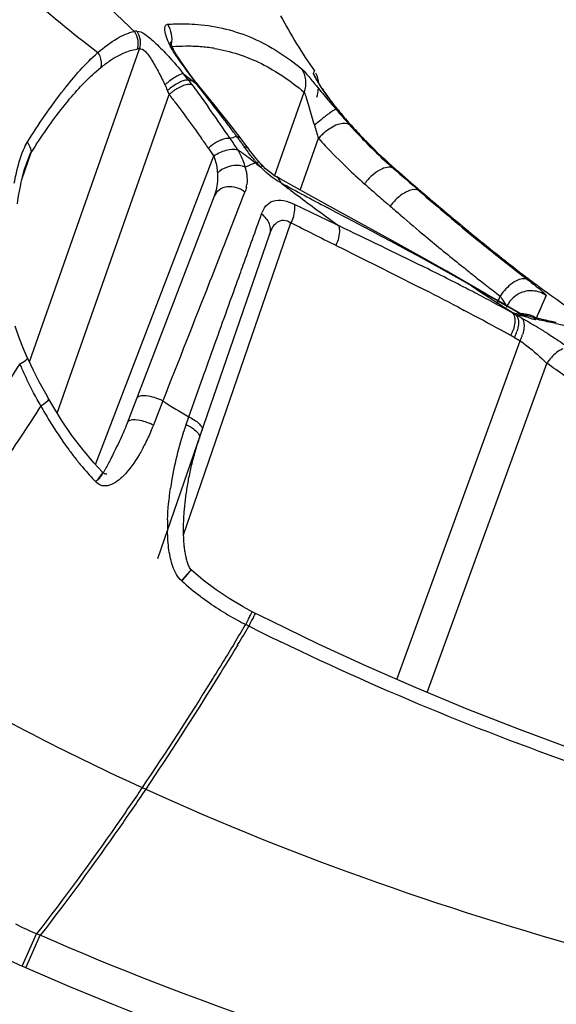
# Model space of a CAD drawing. Units: millimetres. Extents: x -555 to 933, y -576 to 1060.
# Drawn here: x 228 to 236, y -562 to -547 of the extents above; entities that cross this region are included whole.
import ezdxf

# ---------------------------------------------------------------- set-up
doc = ezdxf.new("R2010")
doc.units = ezdxf.units.MM
doc.header["$LTSCALE"] = 30.734
doc.layers.add('BOM_HIDE', color=7, linetype='CONTINUOUS')

msp = doc.modelspace()

# ---------------------------------------------------------------- linework, layer by layer
at = {"layer": 'BOM_HIDE', "color": 7, "linetype": 'Continuous'}
for p, q in [((227.967, -551.796), (229.64, -547.044)), ((230.32, -547.308), (230.243, -547.196)), ((232.297, -547.379), (232.281, -547.417)), ((232.287, -547.402), (232.285, -547.407)), ((230.475, -547.536), (230.447, -547.531)), ((232.283, -547.412), (232.281, -547.417)), ((230.442, -547.593), (230.657, -547.891)), ((230.533, -547.611), (230.509, -547.579)), ((230.77, -547.884), (230.542, -547.604)), ((231.691, -548.977), (232.14, -547.7)), ((232.416, -547.648), (232.401, -547.625)), ((228.39, -552.576), (230.093, -547.738)), ((230.19, -547.868), (230.222, -547.911)), ((230.657, -547.891), (230.688, -547.933)), ((232.656, -547.971), (232.628, -547.965)), ((232.664, -547.98), (232.656, -547.971)), ((231.185, -548.411), (231.049, -548.235)), ((232.818, -548.182), (232.836, -548.203)), ((232.083, -549.19), (232.36, -548.402)), ((231.296, -548.56), (231.296, -548.56)), ((227.853, -549.03), (227.992, -548.617)), ((228.971, -553.356), (230.77, -548.669)), ((227.908, -548.831), (227.908, -548.831)), ((231.457, -548.762), (231.457, -548.762)), ((233.529, -548.869), (233.501, -548.861)), ((231.726, -548.99), (231.723, -548.989)), ((230.775, -549.283), (229.452, -552.73)), ((233.92, -549.209), (233.889, -549.2)), ((233.401, -549.392), (233.449, -549.433)), ((230.31, -554.423), (231.942, -549.685)), ((229.921, -554.785), (231.615, -549.867)), ((234.902, -550.764), (234.3, -550.417)), ((235.339, -550.395), (235.425, -550.462)), ((235.391, -550.413), (235.436, -550.448)), ((234.687, -550.645), (234.665, -550.627)), ((235.063, -550.857), (234.902, -550.764)), ((235.077, -550.91), (235.12, -550.799)), ((235.817, -550.79), (235.685, -551.1)), ((234.485, -550.969), (234.575, -551.016)), ((235.12, -550.894), (235.048, -550.852)), ((235.32, -551.003), (235.063, -550.857)), ((235.34, -551.018), (235.12, -550.894)), ((235.305, -551.053), (235.357, -551.082)), ((235.343, -551.061), (235.316, -551.055)), ((235.316, -551.055), (235.358, -551.083)), ((235.357, -551.024), (235.32, -551.003)), ((235.34, -551.018), (235.32, -551.003)), ((235.39, -551.089), (235.358, -551.083)), ((235.359, -551.083), (235.41, -551.111)), ((235.41, -551.111), (235.444, -551.13)), ((235.474, -551.09), (235.436, -551.065)), ((235.544, -551.123), (235.489, -551.091)), ((235.67, -551.133), (235.663, -551.149)), ((235.685, -551.1), (235.67, -551.133)), ((235.967, -551.217), (235.894, -551.201)), ((235.973, -551.201), (235.901, -551.185)), ((235.336, -551.429), (235.422, -551.477)), ((233.55, -556.621), (235.422, -551.477)), ((234.01, -556.818), (235.83, -551.82)), ((230.388, -552.634), (230.607, -552.022)), ((229.994, -552.391), (229.882, -552.677)), ((230.347, -552.75), (230.388, -552.634)), ((229.435, -552.774), (229.426, -552.797)), ((229.444, -552.752), (229.435, -552.774)), ((229.452, -552.73), (229.444, -552.752)), ((229.882, -552.677), (229.851, -552.758)), ((229.387, -552.888), (229.376, -552.911)), ((229.397, -552.865), (229.387, -552.888)), ((229.407, -552.842), (229.397, -552.865)), ((229.416, -552.819), (229.407, -552.842)), ((229.426, -552.797), (229.416, -552.819)), ((229.314, -553.046), (229.293, -553.09)), ((229.329, -553.013), (229.314, -553.046)), ((229.345, -552.98), (229.329, -553.013)), ((229.361, -552.946), (229.345, -552.98)), ((229.231, -553.217), (229.216, -553.247)), ((229.252, -553.175), (229.231, -553.217)), ((229.273, -553.133), (229.252, -553.175)), ((229.293, -553.09), (229.273, -553.133)), ((229.144, -553.385), (229.133, -553.403)), ((229.154, -553.366), (229.144, -553.385)), ((229.164, -553.347), (229.154, -553.366)), ((229.174, -553.327), (229.164, -553.347)), ((229.185, -553.308), (229.174, -553.327)), ((229.2, -553.278), (229.185, -553.308)), ((229.216, -553.247), (229.2, -553.278)), ((231.354, -555.591), (231.213, -555.516)), ((231.645, -555.736), (231.354, -555.591)), ((231.305, -555.811), (231.255, -555.786)), ((231.305, -555.811), (231.255, -555.787)), ((229.681, -558.263), (229.734, -558.287)), ((227.859, -560.973), (228.077, -560.481)), ((227.915, -560.998), (228.133, -560.506)), ((228.133, -560.506), (228.077, -560.481)), ((227.915, -560.998), (227.858, -560.973))]:
    msp.add_line(p, q, dxfattribs=at)
for points in [[(230.243, -547.196), (230.231, -547.178), (230.204, -547.135), (230.179, -547.093), (230.158, -547.054), (230.14, -547.018), (230.126, -546.986), (230.116, -546.96), (230.109, -546.942), (230.107, -546.935)], [(230.519, -547.575), (230.498, -547.548), (230.407, -547.428), (230.32, -547.308)], [(232.294, -547.387), (232.291, -547.394), (232.289, -547.398)], [(232.297, -547.379), (232.297, -547.379), (232.297, -547.38), (232.296, -547.382), (232.295, -547.384), (232.294, -547.387)], [(232.374, -547.584), (232.363, -547.566), (232.353, -547.55), (232.344, -547.536), (232.337, -547.523), (232.332, -547.514), (232.327, -547.506), (232.326, -547.504)], [(230.542, -547.604), (230.53, -547.589), (230.519, -547.575)], [(232.401, -547.625), (232.387, -547.603), (232.374, -547.584)], [(232.491, -547.755), (232.47, -547.726), (232.451, -547.698), (232.433, -547.672), (232.416, -547.648)], [(232.664, -547.98), (232.644, -547.955), (232.615, -547.919), (232.587, -547.883), (232.561, -547.849), (232.536, -547.816), (232.513, -547.785), (232.491, -547.755)], [(231.049, -548.235), (230.908, -548.056), (230.77, -547.884)], [(231.238, -548.481), (231.2, -548.431), (231.185, -548.411)], [(231.313, -548.584), (231.274, -548.53), (231.238, -548.481)], [(231.391, -548.684), (231.351, -548.634), (231.313, -548.584)], [(231.457, -548.762), (231.432, -548.734), (231.391, -548.684)], [(227.784, -549.398), (227.792, -549.346), (227.804, -549.274), (227.817, -549.204), (227.83, -549.136), (227.844, -549.07), (227.858, -549.006), (227.874, -548.945), (227.89, -548.887), (227.908, -548.831)], [(231.508, -548.817), (231.495, -548.803), (231.478, -548.785), (231.461, -548.766), (231.457, -548.762)], [(231.723, -548.989), (231.703, -548.977), (231.67, -548.956), (231.634, -548.929), (231.595, -548.899), (231.556, -548.864), (231.517, -548.826), (231.508, -548.817)], [(234.3, -550.417), (233.896, -550.189), (233.485, -549.961), (233.067, -549.731), (232.642, -549.499), (232.212, -549.262), (231.776, -549.019), (231.726, -548.99)], [(235.817, -550.79), (235.81, -550.804), (235.804, -550.819), (235.797, -550.836), (235.79, -550.854)], [(235.734, -550.985), (235.723, -551.011), (235.698, -551.069)], [(235.442, -551.068), (235.429, -551.062), (235.394, -551.044), (235.357, -551.024)], [(235.489, -551.091), (235.478, -551.085), (235.461, -551.078), (235.442, -551.068)], [(235.503, -551.098), (235.51, -551.1), (235.514, -551.101), (235.509, -551.099), (235.496, -551.093), (235.489, -551.091)], [(227.941, -551.741), (227.88, -551.598), (227.813, -551.431), (227.75, -551.256)], [(228.261, -552.362), (228.215, -552.28), (228.118, -552.102), (228.03, -551.928), (227.95, -551.759), (227.941, -551.741)], [(228.777, -553.129), (228.614, -552.914), (228.457, -552.685), (228.307, -552.44), (228.261, -552.362)], [(229.376, -552.911), (229.366, -552.934), (229.361, -552.946)], [(230.326, -554.632), (230.323, -554.613), (230.321, -554.594), (230.319, -554.575), (230.318, -554.556), (230.316, -554.536), (230.315, -554.516), (230.314, -554.496), (230.312, -554.477), (230.312, -554.456), (230.311, -554.436), (230.31, -554.416), (230.31, -554.395), (230.31, -554.375), (230.309, -554.354), (230.309, -554.333), (230.31, -554.312), (230.31, -554.291), (230.31, -554.269), (230.311, -554.247), (230.312, -554.226), (230.312, -554.204), (230.313, -554.181), (230.315, -554.159), (230.316, -554.137), (230.317, -554.114), (230.319, -554.091), (230.321, -554.069), (230.323, -554.046), (230.325, -554.022), (230.327, -553.999), (230.329, -553.975), (230.332, -553.952), (230.334, -553.928), (230.337, -553.904), (230.34, -553.88), (230.343, -553.855), (230.346, -553.831), (230.35, -553.806), (230.353, -553.781), (230.357, -553.756), (230.361, -553.731), (230.365, -553.706), (230.369, -553.681), (230.373, -553.655), (230.378, -553.63), (230.383, -553.604), (230.387, -553.578), (230.392, -553.552), (230.398, -553.526), (230.403, -553.5), (230.409, -553.474), (230.414, -553.448), (230.42, -553.421), (230.426, -553.395), (230.432, -553.368), (230.439, -553.341), (230.445, -553.315), (230.452, -553.288), (230.459, -553.261), (230.466, -553.234), (230.474, -553.207), (230.481, -553.18), (230.489, -553.153), (230.497, -553.126), (230.505, -553.099), (230.513, -553.071), (230.522, -553.044), (230.531, -553.017), (230.54, -552.99), (230.549, -552.962)], [(229.076, -553.47), (228.945, -553.329), (228.777, -553.129)], [(229.092, -553.474), (229.087, -553.483), (229.082, -553.491), (229.077, -553.499), (229.071, -553.507), (229.066, -553.515), (229.061, -553.523), (229.056, -553.531), (229.05, -553.539), (229.045, -553.546), (229.04, -553.554), (229.035, -553.561), (229.03, -553.567), (229.025, -553.574), (229.019, -553.581), (229.014, -553.588), (229.007, -553.596)], [(229.142, -553.505), (229.143, -553.505), (229.144, -553.505), (229.143, -553.505), (229.141, -553.505), (229.138, -553.505), (229.133, -553.505), (229.127, -553.503), (229.118, -553.5), (229.109, -553.496), (229.098, -553.489), (229.087, -553.48), (229.076, -553.47)], [(229.133, -553.403), (229.123, -553.422), (229.118, -553.431), (229.113, -553.439), (229.108, -553.448), (229.103, -553.457), (229.097, -553.466), (229.092, -553.474)], [(230.425, -554.959), (230.419, -554.951), (230.409, -554.937), (230.4, -554.921), (230.393, -554.905), (230.387, -554.891), (230.381, -554.877), (230.375, -554.861), (230.369, -554.844), (230.364, -554.828), (230.36, -554.811), (230.355, -554.794), (230.351, -554.777), (230.347, -554.76), (230.343, -554.743), (230.34, -554.725), (230.337, -554.707), (230.334, -554.689), (230.331, -554.67), (230.328, -554.651), (230.326, -554.632)], [(231.213, -555.516), (231.005, -555.393), (230.803, -555.258), (230.607, -555.111), (230.424, -554.958)], [(237.393, -558.084), (237.065, -557.974), (236.23, -557.683), (235.415, -557.382), (234.62, -557.071), (233.846, -556.75), (233.091, -556.42), (232.358, -556.082), (231.645, -555.736)]]:
    msp.add_lwpolyline(points, dxfattribs=at)
for centre, radius, start, end in [((238.923, -542.747), 8.084, 207.9857, 214.9544), ((230.086, -551.516), 4.765, 95.8774, 96.3032), ((230.162, -551.435), 4.422, 96.7781, 97.2306), ((229.721, -546.894), 0.409, 342.6293, 348.4594), ((230.366, -550.026), 3.021, 90.438, 94.3103), ((230.363, -549.735), 2.73, 85.795, 90.4381), ((230.377, -549.544), 2.539, 81.0126, 85.7816), ((235.358, -543.734), 6.19, 213.7045, 214.088), ((235.355, -543.736), 6.186, 214.088, 214.6268), ((235.352, -543.738), 6.182, 214.6268, 215.0911), ((223.365, -553.241), 9.061, 39.9588, 40.3652), ((235.369, -543.726), 6.202, 215.0936, 217.9048), ((230.874, -548.551), 1.281, 127.056, 129.1966), ((227.764, -549.521), 3.3, 37.2786, 39.499), ((240.424, -534.879), 16.113, 231.1214, 231.7432), ((227.673, -549.585), 3.411, 35.7412, 37.2071), ((230.278, -548.443), 0.928, 79.5015, 83.0825), ((237.698, -538.336), 11.71, 231.7439, 232.1257), ((233.311, -545.336), 3.589, 217.8024, 218.6761), ((231.957, -547.648), 0.398, 29.4261, 35.5054), ((231.952, -547.651), 0.403, 20.0318, 29.4312), ((231.969, -547.608), 0.4, 4.8756, 28.9663), ((230.869, -548.546), 1.274, 129.1753, 131.3461), ((227.968, -548.587), 2.289, 23.4807, 25.8484), ((230.613, -548.284), 0.817, 128.3862, 131.8945), ((227.655, -548.722), 2.629, 21.9941, 23.4649), ((230.565, -548.243), 0.692, 124.5302, 128.8157), ((230.545, -548.214), 0.656, 120.1058, 124.5744), ((230.542, -548.165), 0.679, 117.5633, 121.5324), ((231.953, -547.648), 0.402, 341.0715, 359.1098), ((230.534, -548.206), 0.643, 128.769, 133.321), ((267.184, -520.209), 46.191, 216.5823, 216.7836), ((211.641, -561.625), 23.457, 34.4666, 35.7115), ((236.809, -544.603), 5.348, 218.2745, 219.0461), ((243.859, -538.326), 14.8, 220.6364, 221.7549), ((236.845, -544.574), 5.393, 219.0477, 220.6102), ((214.702, -560.428), 20.366, 36.7559, 37.2158), ((234.852, -551.154), 3.902, 128.0213, 129.9169), ((238.358, -543.276), 7.387, 220.6111, 222.6012), ((215.108, -560.125), 19.86, 36.265, 36.7551), ((235.222, -551.603), 4.483, 129.8558, 130.7258), ((243.507, -544.735), 11.735, 197.2017, 198.2086), ((233.012, -549), 0.885, 127.5715, 132.5485), ((238.373, -543.255), 7.426, 221.7758, 222.8285), ((238.604, -543.05), 7.721, 222.6011, 224.5467), ((213.1, -560.934), 21.51, 35.1503, 35.658), ((214.617, -559.565), 19.838, 34.236, 34.4251), ((231.491, -549.988), 1.653, 106.0271, 106.6573), ((225.339, -552.299), 6.886, 32.73, 34.4438), ((231.46, -549.875), 1.536, 102.7551, 106.0588), ((225.666, -552.412), 6.785, 35.9838, 36.4864), ((225.554, -552.494), 6.924, 35.486, 35.9866), ((232.979, -548.965), 0.837, 132.4838, 137.7278), ((238.209, -543.163), 7.852, 221.8494, 222.9715), ((238.54, -543.101), 7.653, 222.8281, 223.9037), ((238.647, -542.998), 7.802, 223.9032, 225.014), ((236.939, -554.345), 10.624, 146.5395, 147.3719), ((231.122, -549.03), 0.647, 128.0359, 132.1227), ((225.281, -552.358), 6.613, 33.9042, 35.1575), ((227.131, -554.217), 6.915, 52.3245, 54.6522), ((225.757, -552.349), 6.675, 34.9594, 35.488), ((238.454, -542.933), 8.188, 222.9779, 226.2539), ((238.736, -542.921), 7.905, 224.5443, 228.8053), ((238.694, -542.951), 7.868, 225.0141, 228.0446), ((230.311, -549.109), 0.975, 15.9958, 21.8093), ((227.674, -553.504), 6.019, 51.7409, 52.2752), ((233.846, -546.689), 3.199, 219.7206, 220.6309), ((232.087, -550.665), 2.008, 113.9018, 114.7125), ((230.391, -549.068), 0.887, 10.7594, 14.866), ((232.012, -550.49), 1.818, 109.6198, 113.9582), ((232.008, -550.485), 1.812, 108.981, 109.5607), ((252.371, -522.188), 33.863, 231.7393, 231.9118), ((232.705, -547.665), 1.697, 220.7218, 223.8755), ((238.528, -542.857), 8.294, 226.2493, 228.7511), ((238.749, -542.89), 7.95, 228.0438, 228.6877), ((289.236, -485.324), 84.518, 228.74266, 229.09162), ((281.543, -493.929), 72.964, 228.84918, 229.2557), ((230.764, -549.043), 0.511, 348.1738, 353.3895), ((252.627, -521.858), 34.281, 232.5681, 232.8719), ((271.991, -474.706), 84.543, 241.60775, 242.14541), ((253.009, -521.35), 34.916, 232.8744, 234.0678), ((285.249, -489.584), 79.153, 228.74891, 228.89866), ((-34.868, -445.194), 285.721, 338.46886, 338.64896), ((290, -484.139), 86.379, 228.89854, 229.06264), ((258.709, -520.583), 37.881, 229.0646, 230.811), ((259.122, -519.972), 38.599, 229.2393, 230.6262), ((293.02, -423.13), 140.249, 244.20505, 244.51137), ((234.105, -549.917), 0.815, 138.321, 143.5572), ((259.486, -519.377), 39.765, 229.0993, 229.4018), ((253.317, -520.928), 35.439, 234.0653, 234.359), ((258.758, -520.228), 38.646, 229.3998, 230.1348), ((281.828, -451.193), 110.405, 243.13764, 243.53371), ((257.684, -521.517), 36.968, 230.1328, 231.2164), ((257.622, -521.798), 36.236, 230.6273, 232.1564), ((257.174, -522.456), 35.459, 230.8205, 231.9905), ((215.276, -588.135), 42.148, 62.708, 63.73), ((256.995, -522.37), 35.871, 231.2205, 231.6119), ((256.731, -522.702), 35.447, 231.6119, 232.0178), ((256.577, -523.218), 34.491, 232.1761, 232.4154), ((243.702, -539.766), 13.507, 232.2692, 233.2715), ((209.962, -597.789), 52.854, 62.3555, 63.0713), ((219.013, -580.857), 33.967, 62.1661, 62.6798), ((257.62, -516.215), 41.368, 236.333, 237.3728), ((266.788, -495.291), 63.988, 239.88978, 240.26194), ((256.468, -523.039), 35.02, 232.0177, 232.4384), ((244.393, -538.845), 14.658, 233.259, 233.755), ((244.737, -538.376), 15.24, 233.7554, 234.1397), ((220.203, -578.601), 31.416, 61.5741, 62.1647), ((235.79, -551.248), 0.807, 140.9916, 146.1681), ((245.354, -537.516), 16.298, 234.1492, 237.2043), ((220.828, -577.443), 30.1, 61.2518, 61.572), ((216.704, -584.929), 38.333, 61.263, 62.2122), ((235.171, -551.728), 0.688, 77.8101, 78.7167), ((223.005, -608.044), 58.303, 77.65122, 77.7829), ((223.079, -607.965), 58.193, 77.63057, 77.78595), ((223.243, -606.966), 57.199, 77.2152, 77.4518), ((230.97, -559.021), 9.072, 58.0761, 59.0732), ((223.277, -607.069), 57.275, 77.2737, 77.5099), ((223.402, -606.514), 56.706, 77.0529, 77.1978), ((218.302, -581.997), 34.995, 60.9717, 61.2499), ((234.682, -551.099), 0.671, 333.4531, 337.8367), ((220.835, -577.428), 29.77, 60.8487, 60.9667), ((234.717, -551.112), 0.634, 337.8052, 342.3164), ((234.729, -551.127), 0.678, 333.5962, 337.9489), ((234.764, -551.141), 0.64, 337.9173, 342.4007), ((234.815, -551.175), 0.678, 333.645, 338.0057), ((234.85, -551.189), 0.64, 337.9739, 342.4651), ((230.484, -559.807), 9.996, 57.8392, 58.0905), ((230.382, -559.968), 10.186, 57.5835, 57.8396), ((233.37, -549.424), 6.049, 203.4136, 204.0659), ((236.414, -552.197), 0.695, 142.1651, 147.1645), ((209.684, -589.355), 45.744, 54.7191, 55.1404), ((233.09, -549.55), 5.742, 204.0628, 205.9756), ((233.888, -549.28), 6.572, 209.009, 211.243), ((248.314, -523.035), 34.604, 238.0331, 238.7996), ((233.283, -549.653), 5.861, 211.1941, 216.3873), ((234.632, -554.264), 4.544, 160.5355, 161.9464), ((235.218, -554.449), 5.159, 162.0085, 171.8428), ((232.852, -549.964), 5.329, 216.4466, 218.2886), ((232.672, -550.106), 5.101, 218.288, 220.3123), ((232.475, -550.274), 4.841, 220.3028, 223.7045), ((233.362, -554.306), 3.296, 178.0726, 181.0099), ((233.063, -557.223), 3.477, 139.6287, 139.8806), ((233.345, -551.682), 4.608, 228.3376, 232.9123), ((235.344, -559.352), 6.599, 139.652, 139.9893), ((233.264, -551.788), 4.475, 232.9218, 241.4891), ((233.255, -551.803), 4.457, 241.5062, 243.3445), ((172.544, -520.385), 68.558, 328.63243, 328.91067), ((172.251, -520.257), 68.93, 328.67263, 328.94913), ((249.561, -519.418), 40.716, 243.3599, 244.1203), ((230.064, -555.722), 5.157, 243.3986, 247.3379), ((230.413, -555.22), 6.295, 242.5227, 246.0576)]:
    msp.add_arc(centre, radius, start, end, dxfattribs=at)
for points, knots in [([(228.524, -545.733), (228.605, -545.823), (228.938, -546.185), (229.29, -546.53), (229.563, -546.78)], [0, 0, 0, 0, 0.245868, 1, 1, 1, 1]), ([(227.528, -545.852), (227.644, -545.959), (228.123, -546.393), (228.622, -546.804), (229.009, -547.101)], [0, 0, 0, 0, 0.244369, 1, 1, 1, 1]), ([(229.009, -547.101), (229.1, -547.022), (229.271, -546.89), (229.471, -546.799), (229.563, -546.78)], [0, 0, 0, 0, 0.56255, 1, 1, 1, 1]), ([(229.598, -546.777), (229.641, -546.772), (229.751, -546.837), (229.902, -546.969), (230.084, -547.159), (230.207, -547.3), (230.269, -547.373)], [0, 0, 0, 0, 0.141446, 0.382414, 0.68246, 1, 1, 1, 1]), ([(230.051, -546.865), (230.046, -546.849), (230.03, -546.798), (230.018, -546.742), (230.028, -546.706)], [0, 0, 0, 0, 0.315401, 1, 1, 1, 1]), ([(230.028, -546.706), (230.029, -546.701), (230.035, -546.684), (230.053, -546.672), (230.066, -546.671)], [0, 0, 0, 0, 0.285984, 1, 1, 1, 1]), ([(230.066, -546.671), (230.105, -546.668), (230.258, -546.661), (230.412, -546.664), (230.525, -546.673)], [0, 0, 0, 0, 0.255461, 1, 1, 1, 1]), ([(230.525, -546.673), (230.813, -546.697), (231.386, -546.839), (231.875, -547.16), (232.099, -547.343)], [0, 0, 0, 0, 0.499343, 1, 1, 1, 1]), ([(230.209, -547.168), (230.191, -547.142), (230.131, -547.045), (230.078, -546.943), (230.051, -546.865)], [0, 0, 0, 0, 0.281489, 1, 1, 1, 1]), ([(227.935, -548.464), (228.107, -548.189), (228.432, -547.709), (228.817, -547.269), (229.009, -547.101)], [0, 0, 0, 0, 0.559714, 1, 1, 1, 1]), ([(229.009, -547.101), (229.02, -547.118), (229.055, -547.188), (229.065, -547.271), (229.053, -547.327)], [0, 0, 0, 0, 0.25941, 1, 1, 1, 1]), ([(229.053, -547.327), (229.1, -547.289), (229.266, -547.165), (229.46, -547.067), (229.605, -547.048)], [0, 0, 0, 0, 0.295834, 1, 1, 1, 1]), ([(229.64, -547.044), (229.67, -547.032), (229.761, -547.108), (229.837, -547.232), (229.937, -547.406), (229.997, -547.528), (230.027, -547.589)], [0, 0, 0, 0, 0.144079, 0.402003, 0.698954, 1, 1, 1, 1]), ([(230.773, -547.037), (231.022, -547.076), (231.517, -547.239), (231.94, -547.534), (232.14, -547.7)], [0, 0, 0, 0, 0.492253, 1, 1, 1, 1]), ([(228.076, -548.488), (228.232, -548.252), (228.528, -547.84), (228.878, -547.469), (229.053, -547.327)], [0, 0, 0, 0, 0.557236, 1, 1, 1, 1]), ([(232.099, -547.343), (232.129, -547.368), (232.197, -547.449), (232.315, -547.59), (232.463, -547.771), (232.571, -547.899), (232.628, -547.965)], [0, 0, 0, 0, 0.1436, 0.384133, 0.680953, 1, 1, 1, 1]), ([(232.099, -547.343), (232.133, -547.394), (232.178, -547.514), (232.161, -547.641), (232.14, -547.7)], [0, 0, 0, 0, 0.495781, 1, 1, 1, 1]), ([(230.31, -547.422), (230.304, -547.422), (230.269, -547.426), (230.236, -547.443), (230.21, -547.457)], [0, 0, 0, 0, 0.169088, 1, 1, 1, 1]), ([(230.39, -547.522), (230.384, -547.521), (230.355, -547.517), (230.326, -547.524), (230.304, -547.53)], [0, 0, 0, 0, 0.199074, 1, 1, 1, 1]), ([(232.281, -547.417), (232.279, -547.421), (232.288, -547.438), (232.301, -547.468), (232.329, -547.515), (232.384, -547.603), (232.477, -547.74), (232.562, -547.853), (232.611, -547.915)], [0, 0, 0, 0, 0.025123, 0.083328, 0.173253, 0.292255, 0.605446, 1, 1, 1, 1]), ([(230.442, -547.593), (230.411, -547.581), (230.327, -547.59), (230.256, -547.623), (230.216, -547.646)], [0, 0, 0, 0, 0.415623, 1, 1, 1, 1]), ([(232.14, -547.7), (232.157, -547.725), (232.175, -547.802), (232.214, -547.921), (232.253, -548.062), (232.282, -548.157), (232.297, -548.205)], [0, 0, 0, 0, 0.176778, 0.434582, 0.714391, 1, 1, 1, 1]), ([(232.628, -547.965), (232.621, -547.963), (232.6, -547.975), (232.564, -547.995), (232.51, -548.033), (232.471, -548.063), (232.449, -548.08)], [0, 0, 0, 0, 0.095884, 0.301962, 0.609649, 1, 1, 1, 1]), ([(232.836, -548.203), (232.798, -548.169), (232.643, -548.18), (232.536, -548.249), (232.472, -548.298)], [0, 0, 0, 0, 0.387516, 1, 1, 1, 1]), ([(230.881, -548.429), (230.867, -548.434), (230.812, -548.459), (230.76, -548.492), (230.723, -548.52)], [0, 0, 0, 0, 0.238196, 1, 1, 1, 1]), ([(231.121, -548.377), (231.127, -548.378), (231.151, -548.383), (231.174, -548.397), (231.185, -548.411)], [0, 0, 0, 0, 0.279267, 1, 1, 1, 1]), ([(227.737, -549.084), (227.746, -549.039), (227.782, -548.867), (227.827, -548.695), (227.878, -548.576)], [0, 0, 0, 0, 0.259717, 1, 1, 1, 1]), ([(227.935, -548.464), (227.944, -548.477), (227.974, -548.522), (227.993, -548.578), (227.992, -548.617)], [0, 0, 0, 0, 0.279315, 1, 1, 1, 1]), ([(230.77, -548.669), (230.828, -548.631), (230.943, -548.578), (231.076, -548.56), (231.131, -548.576)], [0, 0, 0, 0, 0.543871, 1, 1, 1, 1]), ([(231.386, -548.733), (231.372, -548.715), (231.316, -548.648), (231.264, -548.578), (231.227, -548.525)], [0, 0, 0, 0, 0.25819, 1, 1, 1, 1]), ([(231.227, -548.525), (231.234, -548.526), (231.26, -548.531), (231.285, -548.545), (231.296, -548.56)], [0, 0, 0, 0, 0.283827, 1, 1, 1, 1]), ([(230.77, -548.669), (230.778, -548.691), (230.805, -548.777), (230.82, -548.866), (230.824, -548.932)], [0, 0, 0, 0, 0.258708, 1, 1, 1, 1]), ([(231.444, -548.761), (231.447, -548.761), (231.451, -548.76), (231.456, -548.761), (231.457, -548.762)], [0, 0, 0, 0, 0.603895, 1, 1, 1, 1]), ([(231.482, -548.841), (231.488, -548.835), (231.497, -548.831), (231.505, -548.816), (231.507, -548.817)], [0, 0, 0, 0, 0.743054, 1, 1, 1, 1]), ([(231.792, -549.081), (231.765, -549.067), (231.652, -549), (231.552, -548.913), (231.482, -548.841)], [0, 0, 0, 0, 0.231791, 1, 1, 1, 1]), ([(233.501, -548.861), (233.445, -548.822), (233.301, -548.867), (233.167, -548.968), (233.092, -549.049), (233.059, -549.093)], [0, 0, 0, 0, 0.388546, 0.681885, 1, 1, 1, 1]), ([(230.824, -548.932), (230.825, -548.963), (230.827, -549.082), (230.807, -549.201), (230.775, -549.283)], [0, 0, 0, 0, 0.262132, 1, 1, 1, 1]), ([(231.262, -548.902), (231.265, -548.92), (231.275, -548.986), (231.277, -549.053), (231.271, -549.102)], [0, 0, 0, 0, 0.263922, 1, 1, 1, 1]), ([(231.79, -549.08), (231.787, -549.07), (231.775, -549.035), (231.749, -549.004), (231.726, -548.99)], [0, 0, 0, 0, 0.275566, 1, 1, 1, 1]), ([(231.242, -549.219), (231.17, -549.16), (231.019, -549.113), (230.847, -549.176), (230.79, -549.246), (230.775, -549.283)], [0, 0, 0, 0, 0.528188, 0.774616, 1, 1, 1, 1]), ([(233.889, -549.2), (233.879, -549.193), (233.82, -549.169), (233.754, -549.189), (233.71, -549.209)], [0, 0, 0, 0, 0.203481, 1, 1, 1, 1]), ([(231.494, -549.552), (231.51, -549.508), (231.549, -549.426), (231.719, -549.302), (231.892, -549.357), (231.991, -549.404)], [0, 0, 0, 0, 0.233473, 0.448249, 1, 1, 1, 1]), ([(233.71, -549.209), (233.691, -549.218), (233.612, -549.261), (233.543, -549.323), (233.496, -549.376)], [0, 0, 0, 0, 0.226142, 1, 1, 1, 1]), ([(231.991, -549.404), (231.995, -549.424), (232.002, -549.521), (231.973, -549.616), (231.942, -549.685)], [0, 0, 0, 0, 0.209839, 1, 1, 1, 1]), ([(231.113, -550.614), (231.148, -550.517), (231.275, -550.164), (231.402, -549.81), (231.494, -549.552)], [0, 0, 0, 0, 0.271824, 1, 1, 1, 1]), ([(231.494, -549.552), (231.544, -549.59), (231.625, -549.685), (231.633, -549.814), (231.615, -549.867)], [0, 0, 0, 0, 0.530918, 1, 1, 1, 1]), ([(231.615, -549.867), (231.628, -549.829), (231.657, -549.76), (231.723, -549.67), (231.835, -549.631), (231.907, -549.664), (231.942, -549.685)], [0, 0, 0, 0, 0.266196, 0.504617, 0.728772, 1, 1, 1, 1]), ([(232.667, -549.729), (232.673, -549.749), (232.688, -549.851), (232.657, -549.954), (232.624, -550.028)], [0, 0, 0, 0, 0.20424, 1, 1, 1, 1]), ([(230.914, -550.055), (230.845, -550.232), (230.538, -551.01), (230.231, -551.789), (229.994, -552.391)], [0, 0, 0, 0, 0.226584, 1, 1, 1, 1]), ([(235.539, -550.55), (235.489, -550.521), (235.32, -550.569), (235.219, -550.671), (235.163, -550.741)], [0, 0, 0, 0, 0.392601, 1, 1, 1, 1]), ([(230.607, -552.022), (230.652, -551.898), (230.82, -551.429), (230.989, -550.959), (231.113, -550.614)], [0, 0, 0, 0, 0.263334, 1, 1, 1, 1]), ([(235.539, -550.55), (235.55, -550.558), (235.589, -550.589), (235.628, -550.619), (235.656, -550.642)], [0, 0, 0, 0, 0.267335, 1, 1, 1, 1]), ([(235.656, -550.642), (235.664, -550.648), (235.693, -550.671), (235.721, -550.694), (235.741, -550.711)], [0, 0, 0, 0, 0.277351, 1, 1, 1, 1]), ([(235.12, -550.799), (235.129, -550.812), (235.158, -550.857), (235.188, -550.903), (235.204, -550.937)], [0, 0, 0, 0, 0.298654, 1, 1, 1, 1]), ([(235.817, -550.79), (235.759, -550.749), (235.618, -550.699), (235.471, -550.728), (235.408, -550.76)], [0, 0, 0, 0, 0.499971, 1, 1, 1, 1]), ([(235.777, -550.743), (235.788, -550.753), (235.799, -550.766), (235.819, -550.785), (235.817, -550.79)], [0, 0, 0, 0, 0.711688, 1, 1, 1, 1]), ([(235.305, -551.053), (235.317, -551.065), (235.361, -551.143), (235.342, -551.238), (235.321, -551.305)], [0, 0, 0, 0, 0.19086, 1, 1, 1, 1]), ([(235.474, -551.09), (235.463, -551.085), (235.418, -551.062), (235.374, -551.038), (235.34, -551.018)], [0, 0, 0, 0, 0.229106, 1, 1, 1, 1]), ([(235.359, -551.083), (235.371, -551.094), (235.415, -551.172), (235.396, -551.268), (235.375, -551.335)], [0, 0, 0, 0, 0.189827, 1, 1, 1, 1]), ([(235.444, -551.13), (235.459, -551.138), (235.523, -551.174), (235.585, -551.211), (235.632, -551.239)], [0, 0, 0, 0, 0.238869, 1, 1, 1, 1]), ([(235.444, -551.13), (235.454, -551.14), (235.493, -551.202), (235.485, -551.28), (235.473, -551.336)], [0, 0, 0, 0, 0.196293, 1, 1, 1, 1]), ([(235.664, -551.149), (235.661, -551.16), (235.6, -551.149), (235.572, -551.135), (235.544, -551.123)], [0, 0, 0, 0, 0.271422, 1, 1, 1, 1]), ([(235.843, -551.369), (235.869, -551.385), (235.968, -551.449), (236.067, -551.515), (236.139, -551.564)], [0, 0, 0, 0, 0.25851, 1, 1, 1, 1]), ([(235.422, -551.477), (235.458, -551.501), (235.6, -551.608), (235.734, -551.725), (235.83, -551.82)], [0, 0, 0, 0, 0.242142, 1, 1, 1, 1]), ([(236.075, -551.601), (236.056, -551.608), (235.975, -551.649), (235.908, -551.714), (235.865, -551.77)], [0, 0, 0, 0, 0.217775, 1, 1, 1, 1]), ([(227.82, -551.828), (227.595, -552.178), (226.699, -553.535), (225.733, -554.844), (224.971, -555.783)], [0, 0, 0, 0, 0.256157, 1, 1, 1, 1]), ([(227.82, -551.828), (227.851, -551.811), (227.894, -551.786), (227.931, -551.759), (227.943, -551.745), (227.941, -551.741)], [0, 0, 0, 0, 0.710863, 0.913158, 1, 1, 1, 1]), ([(229.994, -552.391), (229.915, -552.351), (229.796, -552.313), (229.657, -552.308), (229.603, -552.336), (229.596, -552.355)], [0, 0, 0, 0, 0.628597, 0.858578, 1, 1, 1, 1]), ([(228.141, -552.467), (227.936, -552.784), (227.122, -554.013), (226.25, -555.206), (225.566, -556.065)], [0, 0, 0, 0, 0.255568, 1, 1, 1, 1]), ([(228.141, -552.467), (228.173, -552.446), (228.215, -552.416), (228.252, -552.383), (228.264, -552.366), (228.261, -552.362)], [0, 0, 0, 0, 0.70863, 0.911584, 1, 1, 1, 1]), ([(230.388, -552.634), (230.446, -552.661), (230.53, -552.703), (230.603, -552.804), (230.592, -552.838)], [0, 0, 0, 0, 0.641136, 1, 1, 1, 1]), ([(229.851, -552.758), (229.788, -552.726), (229.673, -552.687), (229.544, -552.671), (229.495, -552.688)], [0, 0, 0, 0, 0.572472, 1, 1, 1, 1]), ([(229.851, -552.758), (229.84, -552.784), (229.801, -552.881), (229.758, -552.976), (229.724, -553.044)], [0, 0, 0, 0, 0.270437, 1, 1, 1, 1]), ([(230.347, -552.75), (230.4, -552.774), (230.48, -552.819), (230.553, -552.899), (230.554, -552.935)], [0, 0, 0, 0, 0.617109, 1, 1, 1, 1]), ([(229.724, -553.044), (229.696, -553.099), (229.602, -553.272), (229.487, -553.437), (229.391, -553.532)], [0, 0, 0, 0, 0.314928, 1, 1, 1, 1]), ([(228.975, -553.619), (229, -553.592), (229.036, -553.549), (229.071, -553.502), (229.077, -553.482)], [0, 0, 0, 0, 0.636073, 1, 1, 1, 1]), ([(229.077, -553.482), (229.077, -553.479), (229.078, -553.475), (229.077, -553.471), (229.076, -553.47)], [0, 0, 0, 0, 0.59233, 1, 1, 1, 1]), ([(229.391, -553.532), (229.371, -553.552), (229.289, -553.627), (229.173, -553.693), (229.088, -553.68)], [0, 0, 0, 0, 0.244984, 1, 1, 1, 1]), ([(229.088, -553.68), (229.078, -553.679), (229.036, -553.669), (228.998, -553.643), (228.975, -553.619)], [0, 0, 0, 0, 0.223804, 1, 1, 1, 1]), ([(230.282, -555.125), (230.218, -555.068), (230.136, -554.907), (230.101, -554.741), (230.088, -554.657)], [0, 0, 0, 0, 0.502557, 1, 1, 1, 1]), ([(230.282, -555.125), (230.296, -555.111), (230.337, -555.064), (230.376, -555.015), (230.404, -554.982)], [0, 0, 0, 0, 0.311873, 1, 1, 1, 1]), ([(230.413, -554.97), (230.408, -554.976), (230.375, -555.012), (230.342, -555.048), (230.316, -555.08)], [0, 0, 0, 0, 0.159077, 1, 1, 1, 1]), ([(230.424, -554.958), (230.423, -554.958), (230.42, -554.965), (230.416, -554.967), (230.413, -554.97)], [0, 0, 0, 0, 0.255837, 1, 1, 1, 1]), ([(230.414, -554.971), (230.416, -554.968), (230.417, -554.964), (230.425, -554.959), (230.424, -554.958)], [0, 0, 0, 0, 0.748221, 1, 1, 1, 1]), ([(231.255, -555.786), (231.269, -555.76), (231.293, -555.712), (231.319, -555.659), (231.339, -555.622), (231.343, -555.609), (231.359, -555.589), (231.354, -555.591)], [0, 0, 0, 0, 0.405647, 0.726932, 0.844573, 0.930403, 1, 1, 1, 1]), ([(231.305, -555.811), (231.318, -555.785), (231.339, -555.74), (231.378, -555.671), (231.382, -555.647), (231.408, -555.614), (231.403, -555.616)], [0, 0, 0, 0, 0.405671, 0.726949, 0.930407, 1, 1, 1, 1]), ([(225.566, -556.065), (225.893, -556.268), (227.228, -557.067), (228.616, -557.776), (229.681, -558.263)], [0, 0, 0, 0, 0.247436, 1, 1, 1, 1]), ([(231.083, -556.071), (230.969, -556.257), (230.514, -556.996), (230.043, -557.724), (229.681, -558.263)], [0, 0, 0, 0, 0.251749, 1, 1, 1, 1]), ([(231.132, -556.096), (231.019, -556.282), (230.565, -557.02), (230.095, -557.748), (229.734, -558.287)], [0, 0, 0, 0, 0.251728, 1, 1, 1, 1]), ([(229.681, -558.263), (229.551, -558.455), (229.035, -559.208), (228.494, -559.944), (228.077, -560.481)], [0, 0, 0, 0, 0.254832, 1, 1, 1, 1]), ([(229.734, -558.287), (229.604, -558.48), (229.089, -559.232), (228.549, -559.968), (228.133, -560.506)], [0, 0, 0, 0, 0.25483, 1, 1, 1, 1]), ([(229.734, -558.287), (232.036, -559.335), (236.841, -561), (247.126, -563.051), (255.116, -563.329), (260.523, -563.178)], [0, 0, 0, 0, 0.241628, 0.48327, 1, 1, 1, 1]), ([(258.253, -565.636), (255.69, -565.62), (250.565, -565.447), (242.911, -564.652), (235.361, -563.161), (230.477, -561.534), (228.133, -560.506)], [0, 0, 0, 0, 0.250075, 0.500125, 0.750125, 1, 1, 1, 1]), ([(258.249, -566.205), (255.668, -566.19), (250.503, -566.021), (242.791, -565.224), (235.186, -563.706), (230.274, -562.042), (227.915, -560.998)], [0, 0, 0, 0, 0.250078, 0.500127, 0.750124, 1, 1, 1, 1])]:
    msp.add_open_spline(points, degree=3, knots=knots, dxfattribs=at)
for points in [[(229.563, -546.78), (229.615, -546.855), (229.631, -546.962), (229.605, -547.048)], [(229.598, -546.777), (229.65, -546.851), (229.666, -546.958), (229.64, -547.044)], [(230.066, -546.671), (230.121, -546.758), (230.142, -546.874), (230.122, -546.975)], [(230.209, -547.168), (230.222, -547.174), (230.235, -547.184), (230.243, -547.196)], [(230.176, -547.477), (230.15, -547.493), (230.126, -547.511), (230.102, -547.529)], [(230.21, -547.457), (230.198, -547.464), (230.187, -547.47), (230.176, -547.477)], [(230.304, -547.53), (230.277, -547.539), (230.252, -547.55), (230.227, -547.563)], [(230.475, -547.536), (230.488, -547.542), (230.5, -547.55), (230.508, -547.561)], [(230.186, -547.586), (230.158, -547.603), (230.131, -547.623), (230.105, -547.643)], [(230.509, -547.579), (230.521, -547.585), (230.533, -547.593), (230.542, -547.604)], [(230.921, -548.11), (230.794, -547.942), (230.663, -547.777), (230.533, -547.611)], [(230.222, -547.911), (230.342, -548.071), (230.461, -548.232), (230.578, -548.395)], [(230.955, -548.407), (230.93, -548.411), (230.905, -548.419), (230.881, -548.429)], [(231.017, -548.404), (230.997, -548.402), (230.976, -548.403), (230.955, -548.407)], [(227.878, -548.576), (227.894, -548.537), (227.913, -548.5), (227.935, -548.464)], [(231.13, -548.575), (231.163, -548.63), (231.192, -548.687), (231.216, -548.747)], [(227.908, -548.831), (227.932, -548.759), (227.959, -548.686), (227.992, -548.617)], [(231.002, -548.831), (230.951, -548.846), (230.902, -548.869), (230.86, -548.9)], [(231.158, -548.817), (231.106, -548.812), (231.052, -548.817), (231.002, -548.831)], [(231.205, -548.826), (231.19, -548.822), (231.174, -548.819), (231.158, -548.817)], [(231.248, -548.84), (231.234, -548.834), (231.22, -548.829), (231.205, -548.826)], [(231.419, -548.772), (231.427, -548.767), (231.435, -548.763), (231.444, -548.761)], [(230.86, -548.9), (230.847, -548.91), (230.835, -548.921), (230.824, -548.932)], [(231.264, -549.148), (231.259, -549.172), (231.252, -549.196), (231.242, -549.219)], [(234.687, -550.645), (233.965, -550.23), (233.226, -549.844), (232.49, -549.454)], [(232.667, -549.729), (233.089, -549.931), (233.511, -550.133), (233.931, -550.34)], [(232.624, -550.028), (233.049, -550.24), (233.475, -550.451), (233.898, -550.666)], [(235.408, -550.76), (235.322, -550.803), (235.248, -550.884), (235.214, -550.974)], [(235.741, -550.711), (235.753, -550.722), (235.765, -550.732), (235.777, -550.743)], [(235.67, -551.133), (235.604, -551.09), (235.521, -551.067), (235.443, -551.068)], [(235.544, -551.123), (235.52, -551.113), (235.497, -551.101), (235.474, -551.09)], [(235.663, -551.149), (235.611, -551.115), (235.549, -551.094), (235.486, -551.088)], [(235.473, -551.336), (235.47, -551.351), (235.465, -551.367), (235.461, -551.382)], [(228.141, -552.467), (228.067, -552.335), (227.995, -552.201), (227.928, -552.064)], [(229.47, -552.702), (229.464, -552.707), (229.459, -552.713), (229.456, -552.72)], [(229.495, -552.688), (229.486, -552.691), (229.477, -552.696), (229.47, -552.702)], [(230.554, -552.935), (230.555, -552.941), (230.554, -552.948), (230.552, -552.954)], [(230.067, -554.195), (230.073, -554.035), (230.088, -553.876), (230.111, -553.717)], [(230.088, -554.657), (230.074, -554.56), (230.068, -554.462), (230.066, -554.364)], [(236.64, -558.042), (234.987, -557.474), (233.362, -556.813), (231.789, -556.05)]]:
    msp.add_open_spline(points, degree=3, dxfattribs=at)

doc.saveas('drawing.dxf')
